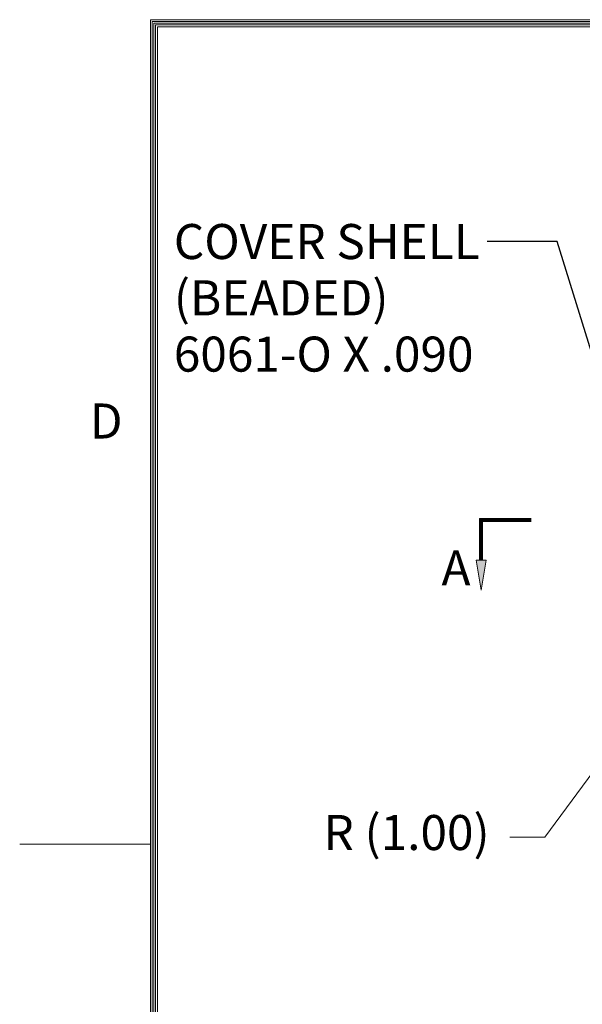
# Model space of a CAD drawing. Units: inches. Extents: x -94 to 60, y -84 to 35.
# Drawn here: x -94 to -77, y 0 to 30 of the extents above; entities that cross this region are included whole.
import ezdxf

# ---------------------------------------------------------------- set-up
doc = ezdxf.new("R2010")
doc.units = ezdxf.units.IN
doc.header["$MEASUREMENT"] = 0
doc.layers.add('$DDT_AUDIT_GENERATED_(2D)', color=89, linetype='Continuous', lineweight=0)
doc.styles.add('CK_TEXT_STYLE_0026', font='Smooth', dxfattribs={"width": 0.65, "height": 1.05})
doc.styles.add('CK_TEXT_STYLE_0035', font='Smooth', dxfattribs={"width": 0.8, "height": 1.05})
doc.dimstyles.get("Standard").update_dxf_attribs({"dimtxt": 0.18, "dimasz": 0.18, "dimexe": 0.18, "dimexo": 0.0625, "dimgap": 0.09, "dimtad": 0, "dimtih": 1, "dimtoh": 1, "dimdec": 4, "dimzin": 0, "dimdsep": 46, "dimtxsty": 'Standard', "dimcen": 0.09, "dimadec": 0, "dimazin": 0, "dimtfac": 1, "dimtdec": 4, "dimtofl": 0, "dimtmove": 0, "dimatfit": 3, "dimfxl": 1, "dimtolj": 1, "dimtzin": 0, "dimarcsym": 0})

# ---------------------------------------------------------------- blocks, each defined once
blk = doc.blocks.new('CK_CADKEYLEADERWITNESS_0004')
at = {"layer": '$DDT_AUDIT_GENERATED_(2D)'}
blk.add_hatch(color=131, dxfattribs=at).paths.add_polyline_path([(-75.826, 9.172), (-75.343, 10.12), (-75.064, 9.914)], flags=0)
at = {"layer": '$DDT_AUDIT_GENERATED_(2D)', "color": 131, "linetype": 'Continuous', "lineweight": 0}
blk.add_line((-75.826, 9.172), (-75.233, 9.977), dxfattribs=at)
at = {"layer": '$DDT_AUDIT_GENERATED_(2D)', "color": 131, "linetype": 'Continuous', "lineweight": 0, "extrusion": (0, 0, -1)}
blk.add_lwpolyline([(75.826, 9.172), (75.343, 10.12), (75.064, 9.914)], close=True, dxfattribs=at)
blk = doc.blocks.new('CK_CIRCULARDIMENSION_0003')
at = {"layer": '$DDT_AUDIT_GENERATED_(2D)'}
blk.add_blockref('CK_CADKEYLEADERWITNESS_0004', (0, 0), dxfattribs=at)
at = {"layer": '$DDT_AUDIT_GENERATED_(2D)', "color": 131, "linetype": 'Continuous', "lineweight": 0, "insert": (-82.746, 5.408), "char_height": 1.05, "attachment_point": 5, "line_spacing_factor": 0.963855, "style": 'CK_TEXT_STYLE_0026'}
blk.add_mtext('R (1.00)', dxfattribs=at)
at = {"layer": '$DDT_AUDIT_GENERATED_(2D)', "color": 131, "linetype": 'Continuous', "lineweight": 0}
blk.add_leader([(-75.826, 9.172), (-78.598, 5.408), (-79.648, 5.408)], dimstyle='Standard', override={"dimscale": 1, "dimasz": 1.05, "dimldrblk": 'None'}, dxfattribs=at)

msp = doc.modelspace()

# ---------------------------------------------------------------- hatches: boundary and pattern name
at = {"layer": '$DDT_AUDIT_GENERATED_(2D)'}
msp.add_hatch(color=1, dxfattribs=at).paths.add_polyline_path([(-80.5128, 12.8119), (-80.6628, 13.7119), (-80.3628, 13.7119)], flags=0)

# ---------------------------------------------------------------- linework, layer by layer
at = {"layer": '$DDT_AUDIT_GENERATED_(2D)', "color": 1, "linetype": 'Continuous', "lineweight": 0}
for p, q in [((55.7326, 29.9046), (-90.4274, 29.9046)), ((-90.4274, -79.0154), (-90.4274, 29.9046)), ((55.6801, 29.8521), (-90.3749, 29.8521)), ((-90.3749, -78.9629), (-90.3749, 29.8521)), ((55.6276, 29.7996), (-90.3224, 29.7996)), ((-90.3224, -78.9104), (-90.3224, 29.7996)), ((55.5751, 29.7471), (-90.2699, 29.7471)), ((-90.2699, -78.8579), (-90.2699, 29.7471)), ((55.5226, 29.6946), (-90.2174, 29.6946)), ((-90.2174, -78.8054), (-90.2174, 29.6946)), ((-80.5578, 14.9569), (-79.0128, 14.9569)), ((-80.5578, 14.9569), (-80.5578, 13.7119)), ((-80.5353, 14.9344), (-79.0128, 14.9344)), ((-80.5353, 14.9344), (-80.5353, 13.7119)), ((-80.5128, 14.9119), (-79.0128, 14.9119)), ((-80.5128, 14.9119), (-80.5128, 13.7119)), ((-80.4903, 14.8894), (-79.0128, 14.8894)), ((-80.4903, 14.8894), (-80.4903, 13.7119)), ((-80.4678, 14.8669), (-79.0128, 14.8669)), ((-80.4678, 14.8669), (-80.4678, 13.7119)), ((-90.4274, 5.1946), (-94.3474, 5.1946))]:
    msp.add_line(p, q, dxfattribs=at)
at = {"layer": '$DDT_AUDIT_GENERATED_(2D)', "color": 1, "linetype": 'Continuous', "lineweight": 0, "extrusion": (0, 0, -1)}
msp.add_lwpolyline([(80.5128, 12.8119), (80.6628, 13.7119), (80.3628, 13.7119)], close=True, dxfattribs=at)

# ---------------------------------------------------------------- block references
at = {"layer": '$DDT_AUDIT_GENERATED_(2D)'}
msp.add_blockref('CK_CIRCULARDIMENSION_0003', (0, 0), dxfattribs=at)

# ---------------------------------------------------------------- texts
at = {"layer": '$DDT_AUDIT_GENERATED_(2D)', "color": 131, "linetype": 'Continuous', "lineweight": 0, "insert": (-89.7253, 23.7809), "char_height": 1.05, "attachment_point": 1, "line_spacing_factor": 0.963855, "style": 'CK_TEXT_STYLE_0026'}
msp.add_mtext('COVER SHELL\\P(BEADED)\\P6061-O X .090\\P', dxfattribs=at)
at = {"layer": '$DDT_AUDIT_GENERATED_(2D)', "color": 1, "linetype": 'Continuous', "lineweight": 0, "char_height": 1.05, "line_spacing_factor": 0.963855}
for s, insert, attachment_point, style in [('D', (-92.2474, 17.0246), 7, 'CK_TEXT_STYLE_0035'), ('A', (-81.2628, 13.3369), 5, 'CK_TEXT_STYLE_0026')]:
    msp.add_mtext(s, dxfattribs=dict(at, insert=insert, attachment_point=attachment_point, style=style))

# ---------------------------------------------------------------- leaders
at = {"layer": '$DDT_AUDIT_GENERATED_(2D)', "color": 131, "linetype": 'Continuous', "lineweight": 0}
msp.add_leader([(-76.3228, 17.0949), (-78.2278, 23.2559), (-80.3278, 23.2559)], dimstyle='Standard', override={"dimscale": 1, "dimasz": 1.05}, dxfattribs=at)

doc.saveas('drawing.dxf')
